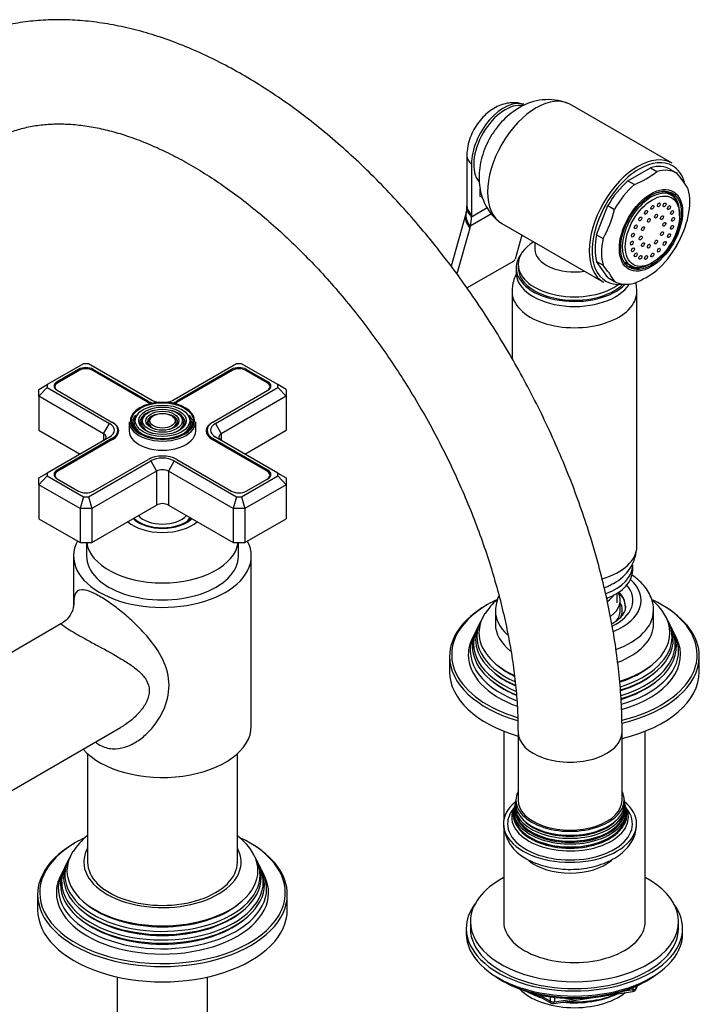
# Model space of a CAD drawing. Units: millimetres. Extents: x -405 to 1625, y 0 to 1281.
# Drawn here: x 1461 to 1625, y 125 to 361 of the extents above; entities that cross this region are included whole.
import ezdxf

# ---------------------------------------------------------------- set-up
doc = ezdxf.new("R2010")
doc.units = ezdxf.units.MM
for name, color, linetype in [('11374', 7, 'Continuous'), ('15936', 7, 'Continuous'), ('25642', 7, 'Continuous'), ('2777', 7, 'Continuous'), ('41033', 7, 'Continuous'), ('41035', 7, 'Continuous'), ('456', 7, 'Continuous'), ('46498', 7, 'Continuous'), ('46501', 7, 'Continuous'), ('47397', 7, 'Continuous'), ('47650', 7, 'Continuous'), ('59726-73929', 7, 'Continuous'), ('59749', 7, 'Continuous'), ('59836', 7, 'Continuous'), ('59837', 7, 'Continuous'), ('59955', 7, 'Continuous'), ('59987', 7, 'Continuous'), ('60050', 7, 'Continuous'), ('75142', 7, 'Continuous'), ('75151', 7, 'Continuous'), ('75153', 7, 'Continuous'), ('75263', 7, 'Continuous'), ('75300', 7, 'Continuous'), ('7687', 7, 'Continuous'), ('9396', 7, 'Continuous'), ('9857', 7, 'Continuous'), ('Défaut', 7, 'Continuous')]:
    doc.layers.add(name, color=color, linetype=linetype)

# ---------------------------------------------------------------- blocks, each defined once
blk = doc.blocks.new('SE1')
at = {"layer": '11374', "color": 7, "linetype": 'Continuous'}
blk.add_ellipse((1594.53, 132.71), major_axis=(-15, 0), ratio=0.57735, start_param=0.505841, end_param=2.520403, dxfattribs=at)
at = {"layer": '15936', "color": 7, "linetype": 'Continuous'}
for p, q in [((1617.79, 319.15), (1616.47, 319.91)), ((1619.81, 314.28), (1619.81, 314.69)), ((1606.72, 303.03), (1608.04, 302.26)), ((1612.92, 302.74), (1613.27, 302.95))]:
    blk.add_line(p, q, dxfattribs=at)
for start_param, end_param in [(2.356194, 6.283185), (0, 0.785398)]:
    blk.add_ellipse((1612.92, 310.71), major_axis=(-4.87, -8.44), ratio=0.57735, start_param=start_param, end_param=end_param, dxfattribs=at)
for centre, major_axis in [((1613.27, 310.5), (-4.62, -8.01)), ((1614.8, 316.82), (0.25, 0.433)), ((1616.18, 316.81), (0.25, 0.433)), ((1611.74, 315.05), (0.25, 0.433)), ((1613.27, 316.22), (0.25, 0.433)), ((1614.15, 314.11), (0.25, 0.433)), ((1617.28, 316.17), (0.25, 0.433)), ((1617.98, 314.99), (0.25, 0.433)), ((1610.36, 313.45), (0.25, 0.433)), ((1612.4, 313.1), (0.25, 0.433)), ((1615.56, 313.74), (0.25, 0.433)), ((1616.1, 312.13), (0.25, 0.433)), ((1618.22, 313.36), (0.25, 0.433)), ((1608.57, 309.55), (0.25, 0.433)), ((1609.27, 311.55), (0.25, 0.433)), ((1610.98, 311.1), (0.25, 0.433)), ((1615.56, 309.9), (0.25, 0.433)), ((1617.28, 309.45), (0.25, 0.433)), ((1617.98, 311.45), (0.25, 0.433)), ((1608.32, 307.64), (0.25, 0.433)), ((1610.44, 308.87), (0.25, 0.433)), ((1610.98, 307.26), (0.25, 0.433)), ((1612.4, 306.89), (0.25, 0.433)), ((1614.15, 307.9), (0.25, 0.433)), ((1616.18, 307.56), (0.25, 0.433)), ((1608.57, 306.02), (0.25, 0.433)), ((1609.27, 304.83), (0.25, 0.433)), ((1613.27, 304.79), (0.25, 0.433)), ((1614.8, 305.95), (0.25, 0.433)), ((1610.36, 304.2), (0.25, 0.433)), ((1611.74, 304.18), (0.25, 0.433))]:
    blk.add_ellipse(centre, major_axis=major_axis, ratio=0.57735, dxfattribs=at)
at = {"layer": '25642', "color": 7, "linetype": 'Continuous'}
blk.add_ellipse((1495.54, 243.1), major_axis=(-7.05, 0), ratio=0.57735, start_param=2.179843, end_param=2.795744, dxfattribs=at)
at = {"layer": '2777', "color": 7, "linetype": 'Continuous'}
for p, q in [((1575.53, 219.42), (1575.53, 216.16)), ((1613.53, 216.16), (1613.53, 219.42))]:
    blk.add_line(p, q, dxfattribs=at)
blk.add_arc((1586.37, 218.74), 10.85, 156.5214, 176.4248, dxfattribs=at)
for centre, major_axis, start_param, end_param in [((1594.53, 221.87), (-14.07, 0), 2.272158, 3.60614), ((1594.53, 221.87), (-16, 0), 2.192354, 3.71152), ((1594.53, 220.24), (-12.25, 0), 3.141593, 3.665938), ((1594.53, 220.38), (-12.25, 0), 3.154946, 3.651841), ((1594.53, 219.42), (-19, 0), 6.283156, 6.283185), ((1594.53, 219.42), (-19, 0), 0, 0.558713), ((1594.53, 219.42), (-19, 0), 2.122637, 3.133202), ((1594.53, 216.16), (-19, 0), 0, 0.632096), ((1594.53, 216.16), (-19, 0), 2.149688, 3.141593)]:
    blk.add_ellipse(centre, major_axis=major_axis, ratio=0.57735, start_param=start_param, end_param=end_param, dxfattribs=at)
for points, knots in [([(1613.48, 219.3), (1613.5, 219.68), (1613.53, 220.57), (1613.14, 222.15), (1612.39, 223.84), (1611.26, 225.43), (1609.91, 226.79), (1608.87, 227.57), (1608.38, 227.9)], [0, 0, 0, 0, 0.032529, 0.0895308, 0.1465872, 0.2050014, 0.2655296, 0.31464, 0.31464, 0.31464, 0.31464]), ([(1606.76, 220.45), (1606.76, 220.14), (1606.74, 219.61), (1606.33, 218.69), (1605.61, 217.73), (1604.64, 216.88), (1603.86, 216.38), (1603.52, 216.18)], [0, 0, 0, 0, 0.0529049, 0.1074467, 0.159267, 0.2144795, 0.2520804, 0.2520804, 0.2520804, 0.2520804])]:
    blk.add_open_spline(points, degree=3, knots=knots, dxfattribs=at)
at = {"layer": '41033', "color": 7, "linetype": 'Continuous'}
for p, q in [((1568.68, 328.63), (1568.68, 316.55)), ((1569.79, 326.63), (1569.79, 314.54)), ((1571.91, 318.87), (1571.91, 320.56)), ((1572.44, 318.56), (1571.91, 318.87)), ((1568.46, 314.69), (1564.9, 302.1)), ((1568.51, 314.96), (1568.45, 314.71)), ((1574.6, 314.67), (1569.5, 311.73)), ((1569.79, 313.98), (1573.56, 316.16)), ((1569.79, 314.54), (1569.79, 313.98)), ((1569.37, 311.26), (1566.26, 300.25)), ((1569.5, 311.73), (1569.37, 311.26)), ((1581.91, 309.56), (1580.29, 303.81)), ((1579.84, 303.26), (1568.74, 296.86))]:
    blk.add_line(p, q, dxfattribs=at)
for centre, radius, start, end in [((1565.25, 315.99), 3.42, 342.4758, 3.1522), ((1553.95, 316.58), 14.72, 358.1623, 0.1413), ((1579.27, 304.2), 1.09, 301.1982, 339.2051)]:
    blk.add_arc(centre, radius, start, end, dxfattribs=at)
for centre, major_axis, ratio, start_param, end_param in [((1577.56, 331.12), (-5.5, -9.53), 0.57735, 3.264106, 5.497787), ((1574.68, 328.63), (6, 0), 0.57735, 3.140262, 3.759543), ((1574.23, 313.06), (5.77, -1.63), 0.71164, 3.136665, 3.938706), ((1574.35, 313.54), (5.84, -1.39), 0.690985, 3.136337, 3.912547), ((1574.67, 315.99), (6, -0.18), 0.604077, 3.141707, 3.779543), ((1574.68, 316.55), (6, 0), 0.57735, 3.141593, 3.759543), ((1562.01, 318.47), (5.5, -9.53), 0.57735, 0.512386, 0.785398)]:
    blk.add_ellipse(centre, major_axis=major_axis, ratio=ratio, start_param=start_param, end_param=end_param, dxfattribs=at)
blk.add_open_spline([(1582.32, 340.93), (1581.92, 341.06), (1581.09, 341.33), (1579.55, 341.39), (1577.91, 341.17), (1576.29, 340.63), (1574.72, 339.77), (1573.21, 338.6), (1571.82, 337.13), (1570.61, 335.41), (1569.64, 333.49), (1568.96, 331.45), (1568.7, 329.76), (1568.68, 328.87), (1568.68, 328.63)], degree=3, knots=[0, 0, 0, 0, 0.05551, 0.135623, 0.215551, 0.297458, 0.383394, 0.474486, 0.569754, 0.666458, 0.764277, 0.864388, 0.968416, 1, 1, 1, 1], dxfattribs=at)
at = {"layer": '41035', "color": 7, "linetype": 'Continuous'}
for p, q in [((1607.38, 322.61), (1612.81, 325.75)), ((1612.81, 325.75), (1614.36, 324.85)), ((1617.61, 325.32), (1619.17, 324.42)), ((1607.38, 322.61), (1608.93, 321.71)), ((1599.85, 309.63), (1602.57, 316.63)), ((1602.57, 316.63), (1604.12, 315.73)), ((1599.85, 309.63), (1601.41, 308.73)), ((1602.57, 299.36), (1599.85, 303.22)), ((1599.85, 303.22), (1601.41, 302.33)), ((1602.57, 299.36), (1604.12, 298.46))]:
    blk.add_line(p, q, dxfattribs=at)
for centre, radius, start, end in [((1601.39, 341.05), 20.75, 291.3096, 308.6904), ((1600.75, 308.59), 24.28, 29.5241, 40.6837), ((1578.31, 321.72), 26.5, 330.6497, 346.9383), ((1596.07, 320.14), 26.5, 330.6497, 346.9383), ((1582.99, 286.5), 24.28, 29.5241, 40.6837), ((1601.12, 317.84), 21.29, 291.5293, 308.4707)]:
    blk.add_arc(centre, radius, start, end, dxfattribs=at)
for centre, major_axis, start_param, end_param in [((1610.09, 312.34), (-7.5, -12.99), 3.138715, 3.668069), ((1611.65, 311.44), (-7.5, -12.99), 3.138715, 3.668069), ((1610.09, 312.34), (7.5, 12.99), 1.04432, 1.573674), ((1611.65, 311.44), (7.5, 12.99), 1.04432, 1.573674), ((1612.71, 310.83), (5, 8.66), 0, 0.785398), ((1611.15, 311.73), (5, 8.66), -0.224075, -0.156198), ((1612.71, 310.83), (5, 8.66), 5.6358, 6.283185), ((1611.65, 311.44), (7.5, 12.99), 5.23311, 5.762464), ((1610.09, 312.34), (-7.5, -12.99), 5.23311, 5.762464), ((1611.65, 311.44), (-7.5, -12.99), 5.23311, 5.762464), ((1611.65, 311.44), (-7.5, -12.99), 1.04432, 1.573674), ((1611.15, 311.73), (5, 8.66), 3.297791, 3.365668), ((1612.71, 310.83), (5, 8.66), 3.141593, 3.788978), ((1611.65, 311.44), (7.5, 12.99), 3.138715, 3.668069)]:
    blk.add_ellipse(centre, major_axis=major_axis, ratio=0.57735, start_param=start_param, end_param=end_param, dxfattribs=at)
for major_axis in [(5.37, 9.31), (-5.15, -8.92)]:
    blk.add_ellipse((1612.92, 310.71), major_axis=major_axis, ratio=0.57735, dxfattribs=at)
at = {"layer": '456', "color": 7, "linetype": 'Continuous'}
for p, q in [((1577.53, 190.45), (1577.53, 168.99)), ((1611.53, 144.71), (1611.53, 190.45)), ((1577.53, 167.49), (1577.53, 144.71))]:
    blk.add_line(p, q, dxfattribs=at)
for centre, major_axis, start_param, end_param in [((1594.53, 134.51), (-16.09, 0), 0.785398, 1.076804), ((1594.53, 135.25), (-17, 0), 0.850392, 1.068867), ((1594.53, 134.51), (-16.09, 0), 1.397728, 2.267463), ((1594.53, 135.25), (-17, 0), 1.46012, 2.205071)]:
    blk.add_ellipse(centre, major_axis=major_axis, ratio=0.57735, start_param=start_param, end_param=end_param, dxfattribs=at)
at = {"layer": '46498', "color": 7, "linetype": 'Continuous'}
for p, q in [((1585.03, 307.75), (1585.03, 306.19)), ((1580.53, 301.72), (1580.53, 300.5)), ((1581.03, 302.54), (1581.03, 301.72))]:
    blk.add_line(p, q, dxfattribs=at)
for centre, major_axis, start_param, end_param in [((1594.53, 302.54), (-13.5, 0), 5.522569, 6.283185), ((1594.53, 306.19), (-9.5, 0), 6.277346, 6.283185), ((1594.53, 306.19), (-9.5, 0), 0, 1.825695), ((1594.53, 301.72), (-14, 0), 5.874125, 6.283185), ((1594.53, 301.72), (-14, 0), 0, 2.627557), ((1594.53, 300.5), (-14, 0), 0, 2.792217), ((1594.53, 302.54), (-13.5, 0), 0, 2.508711), ((1594.53, 301.72), (-13.5, 0), 0, 2.612209)]:
    blk.add_ellipse(centre, major_axis=major_axis, ratio=0.57735, start_param=start_param, end_param=end_param, dxfattribs=at)
at = {"layer": '46501', "color": 7, "linetype": 'Continuous'}
for p, q in [((1608.53, 229.06), (1608.53, 230.28)), ((1604.78, 221.3), (1604.78, 223.55))]:
    blk.add_line(p, q, dxfattribs=at)
for centre, major_axis, start_param, end_param in [((1594.53, 230.28), (-14, 0), 2.140474, 3.141593), ((1594.53, 229.06), (-14, 0), 2.161747, 3.141593), ((1594.53, 225.38), (-9.5, 0), -3.73925, -3.711595), ((1594.53, 225.38), (-10.25, 0), 2.466752, 2.744641)]:
    blk.add_ellipse(centre, major_axis=major_axis, ratio=0.57735, start_param=start_param, end_param=end_param, dxfattribs=at)
at = {"layer": '47397', "color": 7, "linetype": 'Continuous'}
blk.add_line((1605.53, 219.42), (1605.53, 221.87), dxfattribs=at)
for centre, major_axis, start_param, end_param in [((1594.53, 221.87), (-11, 0), 2.493562, 3.437653), ((1594.53, 219.42), (-11.5, 0), 2.861586, 3.437556), ((1594.53, 219.42), (-11, 0), 2.707998, 3.141593)]:
    blk.add_ellipse(centre, major_axis=major_axis, ratio=0.57735, start_param=start_param, end_param=end_param, dxfattribs=at)
at = {"layer": '47650', "color": 7, "linetype": 'Continuous'}
for p, q in [((1617.99, 326.83), (1593.59, 340.92)), ((1577.09, 312.34), (1601.49, 298.25))]:
    blk.add_line(p, q, dxfattribs=at)
blk.add_arc((1588.16, 328.91), 13.18, 69.5784, 121.5876, dxfattribs=at)
for centre, major_axis, start_param, end_param in [((1585.34, 326.63), (-8.25, -14.29), 3.141593, 6.283185), ((1577.92, 330.91), (-5.38, -9.31), 3.333942, 6.076591), ((1609.74, 312.54), (-8.25, -14.29), 3.141593, 6.283185), ((1610.09, 312.34), (8, 13.86), 0, 0.785398), ((1610.09, 312.34), (8, 13.86), 0.785398, 2.724739), ((1610.09, 312.34), (8, 13.86), 5.782422, 6.283185), ((1610.09, 312.34), (8, 13.86), 2.724739, 3.562507)]:
    blk.add_ellipse(centre, major_axis=major_axis, ratio=0.57735, start_param=start_param, end_param=end_param, dxfattribs=at)
blk.add_open_spline([(1581.25, 340.14), (1580.71, 339.8), (1579.61, 339.11), (1577.86, 337.64), (1576.17, 335.8), (1574.67, 333.71), (1573.41, 331.41), (1572.43, 328.94), (1571.81, 326.43), (1571.55, 323.96), (1571.64, 321.64), (1572.06, 319.43), (1572.81, 317.38), (1573.85, 315.52), (1575.07, 313.97), (1575.93, 313.24), (1576.37, 312.88)], degree=3, knots=[0, 0, 0, 0, 0.055317, 0.131089, 0.208489, 0.286914, 0.366151, 0.44686, 0.529873, 0.605773, 0.679283, 0.750005, 0.818527, 0.885591, 0.951791, 1, 1, 1, 1], dxfattribs=at)
at = {"layer": '59726-73929', "color": 7, "linetype": 'Continuous'}
for p, q in [((1580.97, 190.23), (1580.97, 173.9)), ((1605.97, 173.9), (1605.97, 190.23))]:
    blk.add_line(p, q, dxfattribs=at)
for centre, start_param, end_param in [((1593.47, 190.23), 0.000276, 3.142022), ((1593.47, 173.9), 0, 3.141593)]:
    blk.add_ellipse(centre, major_axis=(-12.5, 0), ratio=0.57735, start_param=start_param, end_param=end_param, dxfattribs=at)
for points, knots in [([(1605.97, 190.23), (1605.97, 191.44), (1605.94, 194.41), (1605.67, 199.88), (1605.06, 206.27), (1604.15, 212.8), (1602.95, 219.39), (1601.47, 226.03), (1599.71, 232.7), (1597.68, 239.39), (1595.39, 246.07), (1592.85, 252.73), (1590.05, 259.34), (1587.02, 265.89), (1583.76, 272.37), (1580.28, 278.74), (1576.59, 285), (1572.7, 291.13), (1568.62, 297.1), (1564.36, 302.9), (1559.94, 308.52), (1555.37, 313.94), (1550.65, 319.14), (1545.81, 324.1), (1540.85, 328.82), (1535.78, 333.28), (1530.62, 337.45), (1525.38, 341.34), (1520.07, 344.91), (1514.72, 348.17), (1509.32, 351.1), (1503.9, 353.69), (1498.47, 355.91), (1493.06, 357.77), (1487.67, 359.24), (1482.34, 360.33), (1477.09, 361.02), (1471.93, 361.32), (1466.89, 361.22), (1461.99, 360.73), (1457.25, 359.86), (1452.69, 358.6), (1448.31, 356.99), (1444.13, 355.02), (1440.17, 352.7), (1436.42, 350.06), (1432.9, 347.08), (1429.62, 343.79), (1426.58, 340.19), (1423.79, 336.29), (1421.25, 332.08), (1418.98, 327.59), (1416.99, 322.82), (1415.28, 317.79), (1413.87, 312.51), (1412.75, 306.99), (1411.93, 301.25), (1411.43, 295.48), (1411.28, 290.96), (1411.27, 288.7), (1411.27, 288.21)], [0, 0, 0, 0, 0.009602, 0.027614, 0.045611, 0.063593, 0.081557, 0.099499, 0.117421, 0.135322, 0.153205, 0.171072, 0.188926, 0.20677, 0.224606, 0.242438, 0.260269, 0.278101, 0.295938, 0.313783, 0.331638, 0.349508, 0.367394, 0.385301, 0.403231, 0.421185, 0.439167, 0.457176, 0.475212, 0.493272, 0.511352, 0.529441, 0.547521, 0.565572, 0.583568, 0.601479, 0.619272, 0.636915, 0.654383, 0.671658, 0.688739, 0.705636, 0.722375, 0.738993, 0.755535, 0.772051, 0.788576, 0.805159, 0.821846, 0.838673, 0.855667, 0.872841, 0.890195, 0.907719, 0.92539, 0.943182, 0.961065, 0.979012, 0.996112, 1, 1, 1, 1]), ([(1436.27, 288.21), (1436.27, 289.18), (1436.3, 291.55), (1436.52, 295.73), (1437.02, 300.31), (1437.76, 304.69), (1438.72, 308.79), (1439.9, 312.63), (1441.28, 316.19), (1442.86, 319.47), (1444.64, 322.47), (1446.6, 325.19), (1448.75, 327.63), (1451.12, 329.79), (1453.71, 331.69), (1456.55, 333.28), (1459.61, 334.56), (1462.88, 335.49), (1466.3, 336.07), (1469.86, 336.31), (1473.55, 336.22), (1477.36, 335.8), (1481.29, 335.05), (1485.32, 333.98), (1489.46, 332.58), (1493.69, 330.85), (1498, 328.8), (1502.36, 326.43), (1506.77, 323.74), (1511.19, 320.74), (1515.62, 317.43), (1520.04, 313.83), (1524.42, 309.95), (1528.75, 305.8), (1533.01, 301.4), (1537.18, 296.75), (1541.25, 291.88), (1545.18, 286.81), (1548.98, 281.55), (1552.63, 276.13), (1556.1, 270.56), (1559.39, 264.87), (1562.48, 259.08), (1565.37, 253.22), (1568.03, 247.3), (1570.46, 241.34), (1572.66, 235.39), (1574.6, 229.44), (1576.3, 223.54), (1577.74, 217.71), (1578.92, 211.97), (1579.84, 206.33), (1580.49, 200.86), (1580.9, 195.36), (1580.95, 192.15), (1580.97, 190.23)], [0, 0, 0, 0, 0.009674, 0.028145, 0.046593, 0.065036, 0.083491, 0.101988, 0.120572, 0.139302, 0.158257, 0.177536, 0.197255, 0.217529, 0.238425, 0.259872, 0.281565, 0.302934, 0.323703, 0.343839, 0.363441, 0.382643, 0.401562, 0.420296, 0.438914, 0.457468, 0.475994, 0.494516, 0.513047, 0.531599, 0.550179, 0.568792, 0.587437, 0.606115, 0.624823, 0.643558, 0.662318, 0.681098, 0.699895, 0.718705, 0.737523, 0.756346, 0.775169, 0.793987, 0.812795, 0.831589, 0.850366, 0.869122, 0.887851, 0.906551, 0.925217, 0.943849, 0.962442, 0.980996, 1, 1, 1, 1])]:
    blk.add_open_spline(points, degree=3, knots=knots, dxfattribs=at)
at = {"layer": '59749', "color": 7, "linetype": 'Continuous'}
for p, q in [((1489.57, 266.52), (1489.31, 266.18)), ((1491.17, 266.11), (1490.91, 265.77)), ((1492.77, 265.7), (1492.5, 265.36)), ((1498.58, 265.36), (1498.31, 265.7)), ((1500.17, 265.77), (1499.91, 266.11)), ((1501.77, 266.18), (1501.51, 266.52)), ((1487.54, 264.74), (1487.54, 262.53)), ((1503.54, 262.53), (1503.54, 264.74))]:
    blk.add_line(p, q, dxfattribs=at)
for centre, major_axis, start_param, end_param in [((1495.54, 264.98), (7.7, 0), 0.047824, 2.896617), ((1495.54, 264.57), (-5.42, 0), 5.138088, 6.283185), ((1495.54, 264.57), (-5.42, 0), 2.779832, 4.28669), ((1495.54, 264.98), (7.7, 0), 2.896617, 3.926991), ((1495.54, 264.57), (-7.17, 0), 5.844487, 6.283185), ((1495.54, 264.57), (-6.83, 0), 5.862651, 6.283185), ((1495.54, 264.98), (7.7, 0), 3.926991, 6.244862), ((1495.54, 264.57), (-5.08, 0), 5.862651, 6.283185), ((1495.54, 264.57), (-3.67, 0), 5.123306, 6.283185), ((1495.54, 264.57), (-3.33, 0), 5.862651, 6.283185), ((1495.54, 264.57), (-3.67, 0), 2.807366, 4.301472), ((1495.54, 264.57), (-3.33, 0), 2.07076, 3.562127), ((1495.54, 264.57), (-5.08, 0), 2.055781, 3.562127), ((1495.54, 264.57), (-6.83, 0), 2.047552, 3.562127), ((1495.54, 264.57), (-7.17, 0), 2.765623, 3.58668), ((1495.54, 264.98), (7.7, 0), 0, 0.047824), ((1495.54, 264.98), (7.7, 0), 6.244862, 6.283185), ((1495.54, 264.74), (-8, 0), 0, 3.141593), ((1495.54, 262.53), (-8, 0), 0, 3.141593), ((1495.54, 264.57), (-7.17, 0), 0, 0.37597), ((1495.54, 264.57), (-6.83, 0), 0, 1.09404), ((1495.54, 264.57), (-5.42, 0), 0, 0.36176), ((1495.54, 264.57), (-5.08, 0), 0, 1.085812), ((1495.54, 264.57), (-3.67, 0), 0, 0.334226), ((1495.54, 264.57), (-3.33, 0), 0, 1.070832)]:
    blk.add_ellipse(centre, major_axis=major_axis, ratio=0.57735, start_param=start_param, end_param=end_param, dxfattribs=at)
for major_axis in [(-7.46, 0), (6.54, 0), (-5.71, 0), (4.79, 0), (-3.96, 0), (3.04, 0)]:
    blk.add_ellipse((1495.54, 264.98), major_axis=major_axis, ratio=0.57735, dxfattribs=at)
at = {"layer": '59836', "color": 7, "linetype": 'Continuous'}
for p, q in [((1476.57, 278.69), (1467.84, 273.65)), ((1475.39, 277.31), (1470.23, 274.33)), ((1475.39, 276.98), (1475.39, 277.31)), ((1477.74, 278.69), (1476.57, 278.69)), ((1492.71, 270.04), (1477.74, 278.69)), ((1478.92, 276.98), (1478.92, 277.31)), ((1492.11, 269.7), (1478.92, 277.31)), ((1513.34, 278.69), (1498.37, 270.04)), ((1512.16, 277.31), (1498.97, 269.7)), ((1512.16, 276.98), (1512.16, 277.31)), ((1514.51, 278.69), (1513.34, 278.69)), ((1523.24, 273.65), (1514.51, 278.69)), ((1515.69, 276.98), (1515.69, 277.31)), ((1520.85, 274.33), (1515.69, 277.31)), ((1470.23, 274), (1470.23, 274.33)), ((1520.85, 274), (1520.85, 274.33)), ((1465.84, 272.49), (1467.84, 273.65)), ((1465.84, 270.86), (1467.84, 272.97)), ((1465.84, 270.86), (1465.84, 272.49)), ((1467.84, 273.65), (1467.84, 272.97)), ((1467.84, 272.97), (1482.81, 264.33)), ((1470.23, 272.29), (1483.41, 264.68)), ((1507.67, 264.68), (1520.85, 272.29)), ((1508.27, 264.33), (1523.24, 272.97)), ((1523.24, 272.97), (1523.24, 273.65)), ((1525.24, 272.49), (1523.24, 273.65)), ((1523.24, 272.97), (1525.24, 270.86)), ((1525.24, 272.49), (1525.24, 270.86)), ((1465.84, 270.86), (1465.84, 262.7)), ((1481.4, 261.88), (1465.84, 270.86)), ((1492.11, 269.37), (1492.11, 269.7)), ((1498.97, 269.37), (1498.97, 269.7)), ((1525.24, 270.86), (1509.68, 261.88)), ((1525.24, 270.86), (1525.24, 262.7)), ((1465.84, 262.7), (1475.74, 256.98)), ((1481.4, 261.88), (1482.81, 264.33)), ((1484.83, 261.72), (1484.83, 262.7)), ((1506.25, 262.7), (1506.25, 261.72)), ((1508.27, 264.33), (1509.68, 261.88)), ((1515.34, 256.98), (1525.24, 262.7)), ((1482.81, 261.06), (1467.84, 252.42)), ((1483.41, 260.72), (1470.23, 253.1)), ((1481.4, 261.88), (1481.4, 260.25)), ((1483.41, 260.39), (1483.41, 260.72)), ((1507.67, 260.39), (1507.67, 260.72)), ((1520.85, 253.1), (1507.67, 260.72)), ((1523.24, 252.42), (1508.27, 261.06)), ((1509.68, 261.88), (1509.68, 260.25)), ((1477.74, 246.7), (1492.71, 255.35)), ((1478.92, 248.08), (1492.11, 255.69)), ((1492.71, 255.35), (1494.13, 252.9)), ((1498.37, 255.35), (1496.95, 252.9)), ((1498.37, 255.35), (1513.34, 246.7)), ((1498.97, 255.69), (1512.16, 248.08)), ((1470.23, 252.77), (1470.23, 253.1)), ((1520.85, 252.77), (1520.85, 253.1)), ((1465.84, 251.26), (1467.84, 252.42)), ((1467.84, 251.74), (1465.84, 249.63)), ((1465.84, 249.63), (1465.84, 251.26)), ((1467.84, 252.42), (1467.84, 251.74)), ((1467.84, 251.74), (1476.57, 246.7)), ((1470.23, 251.06), (1475.39, 248.08)), ((1494.13, 252.9), (1478.57, 243.92)), ((1494.13, 252.9), (1494.13, 244.73)), ((1496.95, 252.9), (1496.95, 244.73)), ((1512.51, 243.92), (1496.95, 252.9)), ((1514.51, 246.7), (1523.24, 251.74)), ((1515.69, 248.08), (1520.85, 251.06)), ((1523.24, 251.74), (1523.24, 252.42)), ((1523.24, 252.42), (1525.24, 251.26)), ((1523.24, 251.74), (1525.24, 249.63)), ((1525.24, 251.26), (1525.24, 249.63)), ((1465.84, 249.63), (1465.84, 241.47)), ((1475.74, 243.92), (1465.84, 249.63)), ((1525.24, 249.63), (1515.34, 243.92)), ((1525.24, 249.63), (1525.24, 241.47)), ((1476.57, 246.7), (1475.74, 243.92)), ((1476.57, 246.7), (1477.74, 246.7)), ((1477.74, 246.7), (1478.57, 243.92)), ((1513.34, 246.7), (1512.51, 243.92)), ((1513.34, 246.7), (1514.51, 246.7)), ((1514.51, 246.7), (1515.34, 243.92)), ((1475.74, 243.92), (1475.74, 235.75)), ((1478.57, 243.92), (1475.74, 243.92)), ((1478.57, 235.75), (1494.13, 244.73)), ((1478.57, 243.92), (1478.57, 235.75)), ((1496.95, 244.73), (1512.51, 235.75)), ((1512.51, 243.92), (1512.51, 235.75)), ((1515.34, 243.92), (1512.51, 243.92)), ((1515.34, 243.92), (1515.34, 235.75)), ((1465.84, 241.47), (1475.74, 235.75)), ((1515.34, 235.75), (1525.24, 241.47)), ((1475.74, 235.75), (1478.57, 235.75)), ((1512.51, 235.75), (1515.34, 235.75))]:
    blk.add_line(p, q, dxfattribs=at)
for centre, major_axis, start_param, end_param in [((1477.15, 276.29), (2.5, 0), 0.785398, 2.356194), ((1513.92, 276.29), (2.5, 0), 0.785398, 2.356194), ((1471.99, 273.31), (2.5, 0), 2.356194, 3.926991), ((1519.09, 273.31), (-2.5, 0), 2.356194, 3.926991), ((1495.54, 271.68), (4.85, 0), 3.926991, 4.21232), ((1495.54, 271.68), (4, 0), 3.926991, 4.527426), ((1495.54, 271.68), (4, 0), 4.897352, 5.497787), ((1495.54, 271.68), (4.85, 0), 5.212458, 5.497787), ((1479.98, 262.7), (-4, 0), 2.356194, 3.926991), ((1479.98, 262.7), (-4.85, 0), 2.356194, 3.926991), ((1511.1, 262.7), (4.85, 0), 2.356194, 3.926991), ((1511.1, 262.7), (4, 0), 2.356194, 3.926991), ((1479.98, 261.06), (-2, 0), 2.356194, 3.926991), ((1511.1, 261.06), (2, 0), 2.356194, 3.926991), ((1495.54, 253.71), (-4.85, 0), 3.926991, 5.497787), ((1495.54, 253.71), (-4, 0), 3.926991, 5.497787), ((1471.99, 252.08), (2.5, 0), 2.356194, 3.926991), ((1495.54, 252.08), (2, 0), 0.785398, 2.356194), ((1519.09, 252.08), (-2.5, 0), 2.356194, 3.926991), ((1477.15, 249.1), (-2.5, 0), 0.785398, 2.356194), ((1513.92, 249.1), (-2.5, 0), 0.785398, 2.356194), ((1495.54, 243.92), (-2, 0), 3.926991, 5.497787)]:
    blk.add_ellipse(centre, major_axis=major_axis, ratio=0.57735, start_param=start_param, end_param=end_param, dxfattribs=at)
at = {"layer": '59837', "color": 7, "linetype": 'Continuous'}
for p, q in [((1475.53, 277.07), (1470.37, 274.09)), ((1491.97, 269.45), (1478.78, 277.07)), ((1512.3, 277.07), (1499.11, 269.45)), ((1520.71, 274.09), (1515.55, 277.07)), ((1469.69, 273.15), (1469.69, 272.74)), ((1521.39, 272.74), (1521.39, 273.15)), ((1483.41, 264.68), (1483.55, 264.59)), ((1483.55, 264.59), (1483.55, 264.59)), ((1507.52, 264.59), (1507.67, 264.68)), ((1507.52, 264.59), (1507.52, 264.59)), ((1483.55, 260.47), (1470.37, 252.86)), ((1520.71, 252.86), (1507.52, 260.47)), ((1469.69, 251.92), (1469.69, 251.52)), ((1521.39, 251.52), (1521.39, 251.92))]:
    blk.add_line(p, q, dxfattribs=at)
for centre, major_axis, start_param, end_param in [((1477.15, 276.13), (2.3, 0), 0.785398, 2.356194), ((1513.92, 276.13), (2.3, 0), 0.785398, 2.356194), ((1471.99, 273.15), (2.3, 0), 2.356194, 3.926991), ((1519.09, 273.15), (-2.3, 0), 2.356194, 3.926991), ((1495.54, 271.51), (5.05, 0), 3.926991, 4.110882), ((1495.54, 271.51), (5.05, 0), -0.96929, -0.785398), ((1479.98, 262.53), (-5.05, 0), 2.356194, 3.926991), ((1511.1, 262.53), (5.05, 0), 2.356194, 3.926991), ((1471.99, 251.92), (2.3, 0), 2.356194, 3.926991), ((1519.09, 251.92), (-2.3, 0), 2.356194, 3.926991)]:
    blk.add_ellipse(centre, major_axis=major_axis, ratio=0.57735, start_param=start_param, end_param=end_param, dxfattribs=at)
at = {"layer": '59955', "color": 7, "linetype": 'Continuous'}
for p, q in [((1571.25, 215.33), (1570.98, 214.78)), ((1572, 216.83), (1571.73, 216.27)), ((1617.34, 216.27), (1617.07, 216.83)), ((1618.09, 214.78), (1617.81, 215.33)), ((1570.49, 213.8), (1570.04, 212.89)), ((1619.03, 212.89), (1618.58, 213.8)), ((1564.53, 208.4), (1564.53, 204.72)), ((1624.53, 204.72), (1624.53, 208.4))]:
    blk.add_line(p, q, dxfattribs=at)
blk.add_arc((1586.55, 209.95), 16.07, 131.484, 147.0585, dxfattribs=at)
for centre, major_axis, start_param, end_param in [((1594.53, 208.81), (29.5, 0), 2.356194, 3.415543), ((1594.53, 208.4), (-30, 0), 5.497787, 6.283185), ((1594.53, 208.81), (29.5, 0), -4.027774, -3.926991), ((1594.53, 208.81), (29.5, 0), 0.482881, 0.873776), ((1594.53, 208.4), (-30, 0), 3.141593, 3.935359), ((1594.53, 214.09), (-22.94, 0), 5.927979, 6.283185), ((1594.53, 214.09), (-22.94, 0), 2.06677, 3.507386), ((1594.53, 211.44), (24.23, 0), 2.825069, 4.088263), ((1594.53, 213.07), (23.45, 0), 2.81483, 4.05409), ((1594.53, 212.47), (-23.74, 0), 6.002006, 6.283185), ((1594.53, 212.47), (-23.74, 0), 2.05571, 3.422772), ((1594.53, 213.07), (23.45, 0), 0, 0.326763), ((1594.53, 211.44), (24.23, 0), 0, 0.316523), ((1594.53, 208.81), (29.5, 0), 0, 0.482881), ((1594.53, 209.79), (25.03, 0), 2.825034, 4.119199), ((1594.53, 208.81), (-25.5, 0), 6.002006, 6.283185), ((1594.53, 210.85), (-24.52, 0), 6.002006, 6.283185), ((1594.53, 214.09), (-22.94, 0), 0, 0.881717), ((1594.53, 213.07), (23.45, 0), 5.20322, 6.283185), ((1594.53, 210.85), (-24.52, 0), 2.045491, 3.422772), ((1594.53, 208.81), (-25.5, 0), 2.031423, 3.422772), ((1594.53, 209.79), (25.03, 0), 0, 0.316559), ((1594.53, 210.85), (-24.52, 0), 0, 0.96009), ((1594.53, 212.47), (-23.74, 0), 0, 0.925522), ((1594.53, 211.44), (24.23, 0), 5.193832, 6.283185), ((1594.53, 208.4), (-30, 0), 0, 1.097434), ((1594.53, 208.81), (-25.5, 0), 0, 0.999045), ((1594.53, 209.79), (25.03, 0), 5.181513, 6.283185), ((1594.53, 208.4), (-30, 0), 1.964021, 3.141593), ((1594.53, 208.81), (29.5, 0), 5.963876, 6.283185), ((1594.53, 213.56), (22.4, 0), 3.760836, 4.011016), ((1594.53, 213.56), (22.4, 0), 5.223066, 5.663942), ((1594.53, 204.72), (-30, 0), 0, 1.101765), ((1594.53, 208.81), (29.5, 0), 3.415543, 4.227439), ((1594.53, 211.93), (23.2, 0), 3.744233, 4.048318), ((1594.53, 211.93), (23.2, 0), 5.212586, 5.680545), ((1594.53, 204.72), (-30, 0), 1.962011, 3.141593), ((1594.53, 208.81), (29.5, 0), 5.111759, 5.963876), ((1594.53, 210.3), (23.95, 0), 3.763961, 4.087969), ((1594.53, 210.3), (23.95, 0), 5.19771, 5.660817)]:
    blk.add_ellipse(centre, major_axis=major_axis, ratio=0.57735, start_param=start_param, end_param=end_param, dxfattribs=at)
blk.add_open_spline([(1615.92, 218.87), (1615.89, 218.93), (1615.52, 219.59), (1614.55, 220.68), (1613.57, 221.62), (1613.11, 222.01)], degree=3, knots=[0, 0, 0, 0, 0.0057544, 0.0699744, 0.120431, 0.120431, 0.120431, 0.120431], dxfattribs=at)
at = {"layer": '59987', "color": 7, "linetype": 'Continuous'}
for p, q in [((1473.01, 159.67), (1472.73, 159.12)), ((1518.35, 159.12), (1518.07, 159.67)), ((1471.5, 156.65), (1471.04, 155.74)), ((1472.26, 158.17), (1471.98, 157.62)), ((1519.1, 157.62), (1518.82, 158.17)), ((1520.04, 155.74), (1519.58, 156.65)), ((1465.54, 151.24), (1465.54, 147.57)), ((1525.54, 147.57), (1525.54, 151.24))]:
    blk.add_line(p, q, dxfattribs=at)
blk.add_arc((1487.55, 152.8), 16.07, 128.7856, 147.0585, dxfattribs=at)
for centre, major_axis, start_param, end_param in [((1495.54, 151.65), (29.5, 0), 2.356194, 3.415543), ((1495.54, 151.24), (-30, 0), 5.497787, 6.283185), ((1495.54, 151.65), (29.5, 0), -4.027774, -3.926991), ((1495.54, 151.65), (29.5, 0), 0.482881, 0.873776), ((1495.54, 151.24), (-30, 0), 3.141593, 3.935359), ((1495.54, 156.94), (-22.94, 0), 0, 3.507386), ((1495.54, 156.94), (-22.94, 0), 5.927979, 6.283185), ((1495.54, 159), (-18.9, 0), 5.973341, 6.283185), ((1495.54, 159), (-18.9, 0), 0, 3.451437), ((1495.54, 154.29), (24.23, 0), 2.825069, 6.283185), ((1495.54, 155.91), (23.45, 0), 2.81483, 6.283185), ((1495.54, 155.31), (-23.74, 0), 6.002006, 6.283185), ((1495.54, 155.31), (-23.74, 0), 0, 3.422772), ((1495.54, 155.91), (23.45, 0), 0, 0.326763), ((1495.54, 154.29), (24.23, 0), 0, 0.316523), ((1495.54, 151.65), (29.5, 0), 0, 0.482881), ((1495.54, 152.64), (25.03, 0), 2.825034, 6.283185), ((1495.54, 153.69), (-24.52, 0), 6.002006, 6.283185), ((1495.54, 153.69), (-24.52, 0), 0, 3.422772), ((1495.54, 152.64), (25.03, 0), 0, 0.316559), ((1495.54, 151.65), (-25.5, 0), 6.002006, 6.283185), ((1495.54, 151.65), (-25.5, 0), 0, 3.422772), ((1495.54, 151.65), (29.5, 0), 5.963876, 6.283185), ((1495.54, 151.24), (-30, 0), 0, 3.141593), ((1495.54, 147.57), (-30, 0), 0, 3.141593), ((1495.54, 151.65), (29.5, 0), 3.415543, 5.963876), ((1495.54, 154.78), (23.2, 0), 3.744233, 5.680545), ((1495.54, 156.41), (22.4, 0), 3.760836, 5.663942), ((1495.54, 153.14), (23.95, 0), 3.763961, 5.660817)]:
    blk.add_ellipse(centre, major_axis=major_axis, ratio=0.57735, start_param=start_param, end_param=end_param, dxfattribs=at)
blk.add_open_spline([(1516.93, 161.71), (1516.89, 161.77), (1516.52, 162.43), (1515.42, 163.67), (1514.26, 164.76), (1513.59, 165.29), (1513.55, 165.33)], degree=3, knots=[0, 0, 0, 0, 0.0057544, 0.0699744, 0.1365605, 0.1409728, 0.1409728, 0.1409728, 0.1409728], dxfattribs=at)
at = {"layer": '60050', "color": 7, "linetype": 'Continuous'}
for p, q in [((1580.25, 172.65), (1580.15, 172.38)), ((1580.46, 173.99), (1580.4, 173.53)), ((1606.8, 172.38), (1606.7, 172.65))]:
    blk.add_line(p, q, dxfattribs=at)
for centre, radius, start, end in [((1578.31, 173.29), 2.06, 347.9531, 357.111), ((1608.11, 173.93), 1.63, 178.4217, 194.3897), ((1609.1, 173.39), 2.53, 184.9316, 191.749), ((1587.25, 168.59), 9.75, 182.1686, 244.082)]:
    blk.add_arc(centre, radius, start, end, dxfattribs=at)
for centre, major_axis, start_param, end_param in [((1593.47, 173.9), (-13, 0), 6.004938, 6.283185), ((1593.47, 173.9), (-13, 0), 0, 3.419839), ((1593.47, 168.19), (16, 0), 2.517067, 6.283185), ((1593.47, 171.14), (13.47, 0), 2.93613, 6.283185), ((1593.47, 172.32), (13.17, 0), 3.008493, 6.283185), ((1593.47, 171.69), (-13.31, 0), 6.131836, 6.283185), ((1593.47, 171.69), (-13.31, 0), 0, 3.290045), ((1593.47, 172.99), (-13.06, 0), 6.214058, 6.283185), ((1593.47, 172.99), (-13.06, 0), 0, 3.208703), ((1593.47, 168.19), (16, 0), 0, 0.624526), ((1593.47, 172.32), (13.17, 0), 0, 0.1331), ((1593.47, 171.14), (13.47, 0), 0, 0.205463), ((1593.47, 168.19), (-15, 0), 0, 3.585271), ((1593.47, 168.19), (-15, 0), 5.845072, 6.283185), ((1593.47, 170.51), (13.7, 0), 2.906238, 6.283185), ((1593.47, 169.79), (-14.02, 0), 5.978717, 6.283185), ((1593.47, 169.79), (-14.02, 0), 0, 3.446061), ((1593.47, 170.37), (-13.4, 0), 6.156739, 6.283185), ((1593.47, 170.37), (-13.4, 0), 0, 3.268039), ((1593.47, 171.59), (-13.1, 0), 0, 3.254875), ((1593.47, 171.59), (-13.1, 0), 6.174968, 6.283185), ((1593.47, 170.51), (13.7, 0), 0, 0.235999), ((1593.47, 171.31), (-13.1, 0), 0.295262, 2.84633), ((1593.47, 172.54), (-12.7, 0), 0.451588, 2.690005), ((1593.47, 170.09), (-13.4, 0), 0.393188, 2.748404), ((1593.47, 163.29), (12, 0), 3.741425, 5.688736)]:
    blk.add_ellipse(centre, major_axis=major_axis, ratio=0.57735, start_param=start_param, end_param=end_param, dxfattribs=at)
for points in [[(1580.05, 172.14), (1579.93, 171.93), (1579.89, 171.84), (1579.92, 171.89)], [(1607.03, 171.88), (1607.06, 171.85), (1607.01, 171.93), (1606.89, 172.14)]]:
    blk.add_open_spline(points, degree=3, dxfattribs=at)
blk.add_open_spline([(1582.99, 159.82), (1583.4, 159.6), (1584.37, 159.07), (1586.29, 158.31), (1588.64, 157.7), (1591.13, 157.33), (1593.66, 157.22), (1596.19, 157.36), (1598.66, 157.77), (1601.03, 158.44), (1603.23, 159.37), (1605.15, 160.52), (1606.74, 161.86), (1607.96, 163.32), (1608.83, 164.88), (1609.37, 166.52), (1609.42, 167.53), (1609.44, 168.09)], degree=3, knots=[0, 0, 0, 0, 0.040324, 0.112727, 0.184903, 0.256788, 0.328455, 0.40016, 0.472171, 0.544794, 0.618366, 0.69306, 0.760629, 0.825333, 0.88715, 0.946948, 1, 1, 1, 1], dxfattribs=at)
at = {"layer": '75142', "color": 7, "linetype": 'Continuous'}
for p, q in [((1474.19, 232.49), (1474.19, 220.51)), ((1516.89, 191.66), (1516.89, 232.49)), ((1471.15, 216.19), (1444.8, 200.98)), ((1449.82, 170.74), (1485.49, 191.33))]:
    blk.add_line(p, q, dxfattribs=at)
for centre, major_axis, start_param, end_param in [((1495.54, 232.49), (21.35, 0), 2.843655, 6.283185), ((1495.54, 232.49), (21.35, 0), 0, 0.297937), ((1495.54, 191.66), (-21.35, 0), 0.46589, 3.141593)]:
    blk.add_ellipse(centre, major_axis=major_axis, ratio=0.57735, start_param=start_param, end_param=end_param, dxfattribs=at)
for points, knots in [([(1479.51, 187.79), (1479.83, 187.53), (1480.16, 187.31), (1481.44, 186.59), (1482.46, 186.3), (1484.47, 186.16), (1485.51, 186.31), (1487.48, 186.91), (1488.42, 187.36), (1490.22, 188.5), (1491.07, 189.18), (1493.41, 191.44), (1494.73, 193.26), (1496.59, 197.21), (1497.12, 199.35), (1497.11, 203.58), (1496.55, 205.67), (1494.66, 209.6), (1493.33, 211.49), (1490.97, 214.22), (1490.11, 215.12), (1488.3, 216.89), (1487.35, 217.75), (1485.35, 219.43), (1484.34, 220.22), (1482.31, 221.68), (1481.31, 222.33), (1479.47, 223.39), (1478.64, 223.79), (1477.26, 224.29), (1476.68, 224.41), (1475.29, 224.42), (1474.79, 223.98), (1474.26, 222.52), (1474.19, 221.53), (1474.19, 220.26)], [0.2383443, 0.2383443, 0.2383443, 0.2383443, 0.25, 0.25, 0.28125, 0.28125, 0.3125, 0.3125, 0.34375, 0.34375, 0.375, 0.375, 0.4375, 0.4375, 0.5, 0.5, 0.5625, 0.5625, 0.625, 0.625, 0.65625, 0.65625, 0.6875, 0.6875, 0.71875, 0.71875, 0.75, 0.75, 0.78125, 0.78125, 0.8125, 0.8125, 0.875, 0.875, 0.9329624, 0.9329624, 0.9329624, 0.9329624]), ([(1474.2, 220.52), (1474.2, 220.52), (1474.2, 220.51), (1474.18, 220.34), (1474.06, 219.77), (1473.71, 218.84), (1472.99, 217.69), (1472.02, 216.71), (1471.37, 216.36), (1471.13, 216.24)], [0.207263, 0.207263, 0.207263, 0.207263, 0.2219031, 0.3380862, 0.458286, 0.5868255, 0.7477516, 0.9212968, 1, 1, 1, 1]), ([(1471.14, 216.19), (1471.16, 216.2), (1471.38, 216.01), (1472.27, 215.41), (1472.67, 215.14), (1473.7, 214.49), (1474.34, 214.11), (1475.8, 213.26), (1476.63, 212.8), (1478.39, 211.83), (1479.29, 211.34), (1482.05, 209.85), (1483.88, 208.86), (1486.42, 207.34), (1487.22, 206.83), (1488.74, 205.76), (1489.46, 205.2), (1490.72, 204), (1491.28, 203.36), (1492.1, 201.91), (1492.35, 201.1), (1492.38, 199.4), (1492.16, 198.51), (1491.39, 196.8), (1490.85, 196.01), (1489.6, 194.51), (1488.89, 193.81), (1487.39, 192.56), (1486.59, 191.99), (1485.66, 191.43), (1485.58, 191.38), (1485.49, 191.33)], [0.1275142, 0.1275142, 0.1275142, 0.1275142, 0.1875, 0.1875, 0.21875, 0.21875, 0.25, 0.25, 0.28125, 0.28125, 0.3125, 0.3125, 0.375, 0.375, 0.40625, 0.40625, 0.4375, 0.4375, 0.46875, 0.46875, 0.5, 0.5, 0.53125, 0.53125, 0.5625, 0.5625, 0.59375, 0.59375, 0.625, 0.625, 0.6282181, 0.6282181, 0.6282181, 0.6282181])]:
    blk.add_open_spline(points, degree=3, knots=knots, dxfattribs=at)
blk.add_open_spline([(1474.19, 220.26), (1474.19, 220.31), (1474.19, 220.35), (1474.19, 220.39)], degree=3, dxfattribs=at)
at = {"layer": '75151', "color": 7, "linetype": 'Continuous'}
for p, q in [((1477.29, 235.75), (1477.29, 232.49)), ((1513.79, 232.49), (1513.79, 235.75))]:
    blk.add_line(p, q, dxfattribs=at)
for centre, major_axis, start_param, end_param in [((1495.54, 243.92), (-8.25, 0), 0.557681, 2.613895), ((1495.54, 243.92), (-10, 0), 0.58404, 2.557552), ((1495.54, 236.57), (-18.25, 0), 0.077569, 3.064024), ((1495.54, 232.49), (-18.25, 0), 0, 3.141593)]:
    blk.add_ellipse(centre, major_axis=major_axis, ratio=0.57735, start_param=start_param, end_param=end_param, dxfattribs=at)
at = {"layer": '75153', "color": 7, "linetype": 'Continuous'}
for p, q in [((1477.54, 185.03), (1477.54, 159)), ((1513.54, 159), (1513.54, 185.03)), ((1484.69, 131.42), (1484.69, 100.67)), ((1506.39, 100.67), (1506.39, 131.42))]:
    blk.add_line(p, q, dxfattribs=at)
blk.add_ellipse((1495.54, 159), major_axis=(-18, 0), ratio=0.57735, start_param=0, end_param=3.141593, dxfattribs=at)
at = {"layer": '75263', "color": 7, "linetype": 'Continuous'}
for p, q in [((1579.53, 295.98), (1579.53, 279.92)), ((1609.53, 234.8), (1609.53, 295.98))]:
    blk.add_line(p, q, dxfattribs=at)
blk.add_arc((1599.2, 235.14), 10.34, 297.042, 358.2341, dxfattribs=at)
for centre, start_param, end_param in [((1594.53, 295.98), 3.139954, 6.283185), ((1594.53, 295.98), 0, 0.001078), ((1594.53, 234.8), 5.174764, 6.283185)]:
    blk.add_ellipse(centre, major_axis=(15, 0), ratio=0.57735, start_param=start_param, end_param=end_param, dxfattribs=at)
for points, knots in [([(1580.68, 300.41), (1580.41, 299.92), (1579.95, 298.85), (1579.57, 297.32), (1579.58, 296.41), (1579.59, 296)], [0.8854427, 0.8854427, 0.8854427, 0.8854427, 0.9275679, 0.972545, 1, 1, 1, 1]), ([(1609.53, 296), (1609.5, 296.69), (1609.45, 297.35), (1609.3, 298.02), (1609.29, 298.09)], [0, 0, 0, 0, 0.04694703, 0.05267907, 0.05267907, 0.05267907, 0.05267907]), ([(1601.7, 224.88), (1602.11, 225.04), (1602.86, 225.36), (1603.53, 225.73), (1603.9, 225.93)], [0.91890974, 0.91890974, 0.91890974, 0.91890974, 0.96149769, 1, 1, 1, 1])]:
    blk.add_open_spline(points, degree=3, knots=knots, dxfattribs=at)
at = {"layer": '75300', "color": 7, "linetype": 'Continuous'}
for major_axis, start_param, end_param in [((-8, 0), 0.532718, 2.608875), ((-6.5, 0), 0.472631, 2.668961)]:
    blk.add_ellipse((1495.54, 243.92), major_axis=major_axis, ratio=0.57735, start_param=start_param, end_param=end_param, dxfattribs=at)
at = {"layer": '7687', "color": 7, "linetype": 'Continuous'}
for p, q in [((1569.53, 144.71), (1569.53, 143.08)), ((1619.53, 143.08), (1619.53, 144.71))]:
    blk.add_line(p, q, dxfattribs=at)
for centre, major_axis, start_param, end_param in [((1594.53, 144.71), (-25, 0), 0, 3.964626), ((1594.53, 144.71), (-25, 0), 5.460152, 6.283185), ((1594.53, 144.71), (-17, 0), 0, 3.141593), ((1594.53, 143.08), (-25, 0), 0, 3.141593)]:
    blk.add_ellipse(centre, major_axis=major_axis, ratio=0.57735, start_param=start_param, end_param=end_param, dxfattribs=at)
at = {"layer": '9396', "color": 7, "linetype": 'Continuous'}
for p, q in [((1576.86, 130.71), (1577.46, 130.36)), ((1611.61, 130.36), (1612.21, 130.71)), ((1589.61, 125.02), (1608.57, 127.95)), ((1606.14, 127.99), (1608.67, 128.38)), ((1608.67, 128.38), (1608.67, 128.91)), ((1609.32, 128.52), (1609.72, 129.38)), ((1609.38, 128.79), (1609.63, 129.34)), ((1609.38, 129.22), (1609.38, 128.79)), ((1585.05, 127.4), (1588.95, 125.14)), ((1586.03, 127.17), (1588.75, 125.6)), ((1588.75, 125.6), (1588.75, 126.68)), ((1589.71, 126.56), (1589.71, 125.45)), ((1589.71, 125.45), (1595.07, 126.28))]:
    blk.add_line(p, q, dxfattribs=at)
for centre, start, end in [((1608.41, 128.94), 278.794, 335.1039), ((1589.45, 126.01), 240, 278.794)]:
    blk.add_arc(centre, 1, start, end, dxfattribs=at)
for centre, major_axis, ratio, start_param, end_param in [((1594.53, 140.91), (25, 0), 0.57735, 3.775682, 5.649096), ((1594.53, 140.22), (24.15, 0), 0.57735, 3.926991, 5.497787), ((1608.41, 128.94), (-0.153, 0.988), 0.211325, 3.141593, 4.080475), ((1608.41, 128.94), (1, 0), 0.57735, 4.974188, 6.021386), ((1608.41, 128.94), (-0.907, 0.421), 0.788675, 3.141593, 3.492472), ((1589.45, 126.01), (-1, 0), 0.57735, 0.785398, 1.832596), ((1589.45, 126.01), (0.5, 0.866), 0.57735, 2.356194, 3.141593), ((1589.45, 126.01), (-0.153, 0.988), 0.211325, 3.141593, 4.080475)]:
    blk.add_ellipse(centre, major_axis=major_axis, ratio=ratio, start_param=start_param, end_param=end_param, dxfattribs=at)
at = {"layer": '9857', "color": 7, "linetype": 'Continuous'}
for p, q in [((1568.53, 143.08), (1568.53, 141.85)), ((1620.53, 141.85), (1620.53, 143.08))]:
    blk.add_line(p, q, dxfattribs=at)
for centre, start_param, end_param in [((1594.53, 143.08), 5.870417, 6.283185), ((1594.53, 143.08), 0, 3.554361), ((1594.53, 141.85), 0, 3.141593)]:
    blk.add_ellipse(centre, major_axis=(-26, 0), ratio=0.57735, start_param=start_param, end_param=end_param, dxfattribs=at)

msp = doc.modelspace()

# ---------------------------------------------------------------- block references
at = {"layer": 'Défaut'}
msp.add_blockref('SE1', (0, 0), dxfattribs=at)

doc.saveas('drawing.dxf')
